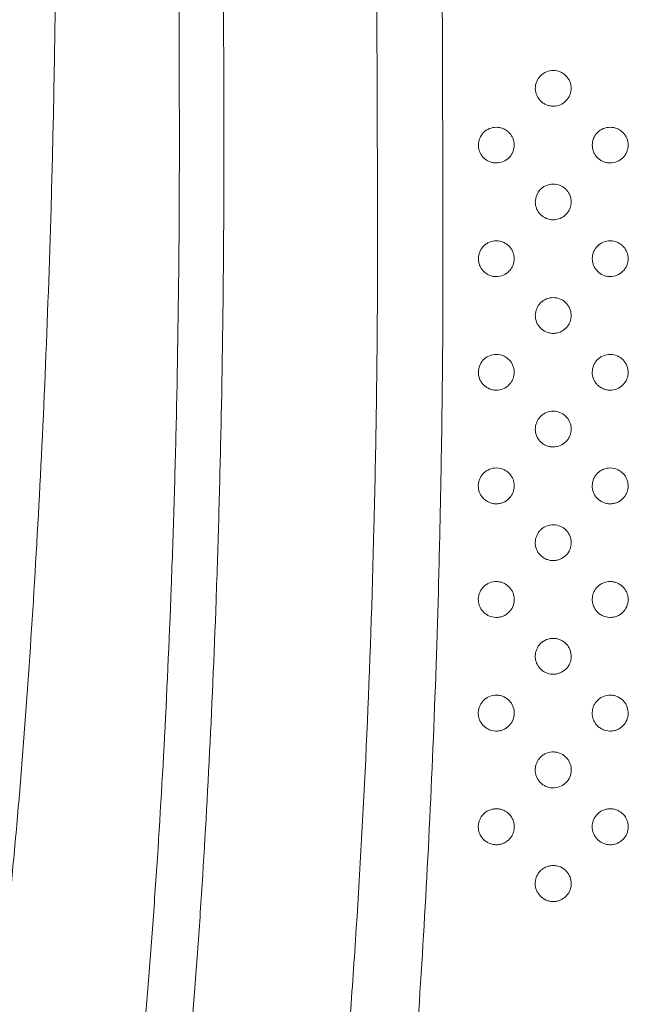
# Model space of a CAD drawing. Units: inches. Extents: x 79338 to 80388, y -1367 to -339.
# Drawn here: x 79745 to 79747, y -886 to -882 of the extents above; entities that cross this region are included whole.
import ezdxf

# ---------------------------------------------------------------- set-up
doc = ezdxf.new("R2010")
doc.units = ezdxf.units.IN
doc.header["$MEASUREMENT"] = 0

msp = doc.modelspace()

# ---------------------------------------------------------------- linework, layer by layer
at = {"linetype": 'Continuous', "lineweight": 9}
for points, knots in [([(79743.7917, -888.8637), (79743.8076, -888.8358), (79743.8228, -888.8066), (79743.8451, -888.7598), (79743.8524, -888.7438), (79743.867, -888.7107), (79743.8742, -888.6935), (79743.896, -888.6407), (79743.9108, -888.6035), (79743.9417, -888.5269), (79743.9576, -888.4872), (79743.9897, -888.4053), (79744.0059, -888.363), (79744.0381, -888.2753), (79744.054, -888.23), (79744.0855, -888.136), (79744.1011, -888.0873), (79744.1317, -887.9867), (79744.1469, -887.9347), (79744.1915, -887.7736), (79744.2202, -887.6591), (79744.262, -887.4758), (79744.2757, -887.4129), (79744.3027, -887.2829), (79744.316, -887.2158), (79744.355, -887.0095), (79744.3798, -886.8651), (79744.4273, -886.5619), (79744.45, -886.4031), (79744.4935, -886.07), (79744.5142, -885.8957), (79744.5439, -885.6217), (79744.5536, -885.5282), (79744.5676, -885.3847), (79744.5723, -885.3362), (79744.5814, -885.2383), (79744.5859, -885.1887), (79744.6079, -884.9391), (79744.6241, -884.7332), (79744.654, -884.3082), (79744.6677, -884.0892), (79744.6931, -883.637), (79744.7046, -883.4035), (79744.725, -882.9203), (79744.7336, -882.6757), (79744.7444, -882.3043), (79744.7475, -882.1798), (79744.753, -881.9292), (79744.7553, -881.8031), (79744.759, -881.5495), (79744.7604, -881.422), (79744.7624, -881.1654), (79744.7631, -881.0363), (79744.7633, -880.9064)], [0, 0, 0, 0, 0.03125, 0.03125, 0.046875, 0.046875, 0.0625, 0.0625, 0.09375, 0.09375, 0.125, 0.125, 0.15625, 0.15625, 0.1875, 0.1875, 0.21875, 0.21875, 0.25, 0.25, 0.3125, 0.3125, 0.34375, 0.34375, 0.375, 0.375, 0.4375, 0.4375, 0.5, 0.5, 0.5625, 0.5625, 0.59375, 0.59375, 0.609375, 0.609375, 0.625, 0.625, 0.6875, 0.6875, 0.75, 0.75, 0.8125, 0.8125, 0.875, 0.875, 0.90625, 0.90625, 0.9375, 0.9375, 0.96875, 0.96875, 1, 1, 1, 1]), ([(79745.3013, -880.9064), (79745.3013, -880.9768), (79745.3013, -881.0473), (79745.3015, -881.188), (79745.3016, -881.2583), (79745.3019, -881.3987), (79745.3021, -881.469), (79745.3025, -881.6087), (79745.3028, -881.6782), (79745.3036, -881.8858), (79745.304, -882.0229), (79745.3039, -882.2947), (79745.3034, -882.4294), (79745.3004, -882.8298), (79745.2964, -883.0921), (79745.2892, -883.4142), (79745.2876, -883.4784), (79745.2843, -883.6055), (79745.2825, -883.6684), (79745.2769, -883.8553), (79745.2728, -883.9776), (79745.2592, -884.338), (79745.2486, -884.5695), (79745.2248, -885.0169), (79745.2115, -885.2328), (79745.1932, -885.4934), (79745.1895, -885.5451), (79745.1819, -885.6471), (79745.178, -885.6975), (79745.1662, -885.8469), (79745.1581, -885.944), (79745.1331, -886.2285), (79745.1155, -886.409), (79745.0785, -886.7531), (79745.0591, -886.9168), (79745.0187, -887.2288), (79744.9978, -887.377), (79744.9706, -887.5531), (79744.9651, -887.5879), (79744.9541, -887.6563), (79744.9485, -887.69), (79744.9318, -887.7894), (79744.9205, -887.8536), (79744.8862, -888.04), (79744.8629, -888.1562), (79744.8154, -888.3735), (79744.7911, -888.4746), (79744.7418, -888.6625), (79744.7167, -888.7494), (79744.6656, -888.9093), (79744.6396, -888.9824), (79744.6, -889.082), (79744.5867, -889.1136), (79744.5666, -889.1584), (79744.56, -889.1729), (79744.5499, -889.194), (79744.5465, -889.2009), (79744.5415, -889.2112), (79744.539, -889.2163), (79744.5364, -889.2213), (79744.5348, -889.2247), (79744.5339, -889.2263), (79744.5331, -889.228)], [0, 0, 0, 0, 0.015625, 0.015625, 0.03125, 0.03125, 0.046875, 0.046875, 0.0625, 0.0625, 0.09375, 0.09375, 0.125, 0.125, 0.1875, 0.1875, 0.203125, 0.203125, 0.21875, 0.21875, 0.25, 0.25, 0.3125, 0.3125, 0.375, 0.375, 0.390625, 0.390625, 0.40625, 0.40625, 0.4375, 0.4375, 0.5, 0.5, 0.5625, 0.5625, 0.625, 0.625, 0.640625, 0.640625, 0.65625, 0.65625, 0.6875, 0.6875, 0.75, 0.75, 0.8125, 0.8125, 0.875, 0.875, 0.9375, 0.9375, 0.96875, 0.96875, 0.984375, 0.984375, 0.992188, 0.992188, 0.996094, 0.998047, 0.998047, 1, 1, 1, 1]), ([(79744.7391, -889.4086), (79744.7929, -889.2982), (79744.8458, -889.161), (79744.922, -888.9133), (79744.9469, -888.8238), (79744.9959, -888.6302), (79745.02, -888.5261), (79745.0671, -888.3027), (79745.0902, -888.1833), (79745.1241, -887.9919), (79745.1353, -887.926), (79745.1518, -887.824), (79745.1573, -887.7895), (79745.1682, -887.7192), (79745.1736, -887.6836), (79745.2004, -887.5031), (79745.2211, -887.3512), (79745.2608, -887.0317), (79745.2799, -886.8642), (79745.3162, -886.5121), (79745.3335, -886.3275), (79745.358, -886.0366), (79745.3659, -885.9373), (79745.3774, -885.7847), (79745.3812, -885.7332), (79745.3887, -885.6289), (79745.3923, -885.5761), (79745.4101, -885.3102), (79745.423, -885.0899), (79745.4462, -884.6336), (79745.4565, -884.3976), (79745.4696, -884.0303), (79745.4736, -883.9057), (79745.479, -883.7153), (79745.4807, -883.6512), (79745.4839, -883.5218), (79745.4854, -883.4565), (79745.4923, -883.1287), (79745.4961, -882.8619), (79745.499, -882.4547), (79745.4995, -882.3177), (79745.4995, -882.0414), (79745.4991, -881.902), (79745.4983, -881.6909), (79745.4981, -881.6202), (79745.4976, -881.4782), (79745.4975, -881.4068), (79745.497, -881.1926), (79745.4969, -881.0496), (79745.4968, -880.9064)], [0, 0, 0, 0, 0.125, 0.125, 0.1875, 0.1875, 0.25, 0.25, 0.3125, 0.3125, 0.34375, 0.34375, 0.359375, 0.359375, 0.375, 0.375, 0.4375, 0.4375, 0.5, 0.5, 0.5625, 0.5625, 0.59375, 0.59375, 0.609375, 0.609375, 0.625, 0.625, 0.6875, 0.6875, 0.75, 0.75, 0.78125, 0.78125, 0.796875, 0.796875, 0.8125, 0.8125, 0.875, 0.875, 0.90625, 0.90625, 0.9375, 0.9375, 0.953125, 0.953125, 0.96875, 0.96875, 1, 1, 1, 1]), ([(79746.1701, -880.9064), (79746.1701, -881.2434), (79746.1707, -881.5762), (79746.1725, -882.0696), (79746.1733, -882.2331), (79746.174, -882.5581), (79746.174, -882.7197), (79746.1721, -883.0408), (79746.1703, -883.2004), (79746.1665, -883.4384), (79746.1651, -883.5175), (79746.1619, -883.6752), (79746.1602, -883.7539), (79746.1504, -884.1453), (79746.1398, -884.4479), (79746.1139, -885.0342), (79746.0984, -885.3179), (79746.0718, -885.7303), (79746.0624, -885.8656), (79746.0475, -886.0653), (79746.0423, -886.1313), (79746.0318, -886.2623), (79746.0264, -886.3273), (79745.9988, -886.6493), (79745.9748, -886.8939), (79745.924, -887.3604), (79745.897, -887.5823), (79745.8403, -888.0052), (79745.8105, -888.2063), (79745.7483, -888.5892), (79745.7159, -888.771), (79745.6487, -889.1163), (79745.6139, -889.2797), (79745.5599, -889.5116), (79745.5416, -889.5865), (79745.5047, -889.7313), (79745.486, -889.8013), (79745.4293, -890.0037), (79745.3907, -890.129), (79745.3318, -890.3031), (79745.3119, -890.3588), (79745.2719, -890.4656), (79745.2517, -890.5167), (79745.1908, -890.6629), (79745.1496, -890.7512), (79745.0661, -890.9099), (79745.0238, -890.9804), (79744.9811, -891.0421)], [0, 0, 0, 0, 0.0625, 0.0625, 0.09375, 0.09375, 0.125, 0.125, 0.15625, 0.15625, 0.171875, 0.171875, 0.1875, 0.1875, 0.25, 0.25, 0.3125, 0.3125, 0.34375, 0.34375, 0.359375, 0.359375, 0.375, 0.375, 0.4375, 0.4375, 0.5, 0.5, 0.5625, 0.5625, 0.625, 0.625, 0.6875, 0.6875, 0.71875, 0.71875, 0.75, 0.75, 0.8125, 0.8125, 0.84375, 0.84375, 0.875, 0.875, 0.9375, 0.9375, 1, 1, 1, 1]), ([(79746.4573, -880.9064), (79746.4574, -881.1802), (79746.4578, -881.4514), (79746.4593, -881.9888), (79746.4608, -882.2549), (79746.4612, -882.6502), (79746.4611, -882.7813), (79746.4598, -883.0423), (79746.4586, -883.1722), (79746.4553, -883.4306), (79746.4532, -883.5592), (79746.4482, -883.8151), (79746.4453, -883.9426), (79746.4352, -884.3194), (79746.4269, -884.5638), (79746.4072, -885.0402), (79746.3958, -885.2722), (79746.3702, -885.7244), (79746.356, -885.9446), (79746.3328, -886.2666), (79746.3247, -886.3725), (79746.312, -886.5293), (79746.3077, -886.5813), (79746.299, -886.6839), (79746.2945, -886.7348), (79746.29, -886.7851)], [0, 0, 0, 0, 0.125, 0.125, 0.25, 0.25, 0.3125, 0.3125, 0.375, 0.375, 0.4375, 0.4375, 0.5, 0.5, 0.625, 0.625, 0.75, 0.75, 0.875, 0.875, 0.9375, 0.9375, 0.96875, 0.96875, 1, 1, 1, 1]), ([(79746.9528, -881.9822), (79746.9632, -881.9812), (79746.9733, -881.978), (79746.9913, -881.9683), (79746.9994, -881.9616), (79747.0091, -881.9498), (79747.012, -881.9454), (79747.0168, -881.9364), (79747.0188, -881.9317), (79747.0217, -881.9219), (79747.0227, -881.9168), (79747.0237, -881.9066), (79747.0237, -881.9015), (79747.0227, -881.8913), (79747.0217, -881.8862), (79747.0187, -881.8765), (79747.0167, -881.8717), (79747.0119, -881.8626), (79747.009, -881.8584), (79747.0025, -881.8505), (79746.9988, -881.8468), (79746.9909, -881.8403), (79746.9866, -881.8374), (79746.9775, -881.8326), (79746.9727, -881.8306), (79746.958, -881.8261), (79746.9474, -881.8251), (79746.927, -881.8271), (79746.9168, -881.8302), (79746.9032, -881.8376), (79746.8989, -881.8404), (79746.891, -881.8469), (79746.8873, -881.8507), (79746.8776, -881.8625), (79746.8726, -881.8718), (79746.8668, -881.8913), (79746.8657, -881.9018), (79746.8673, -881.917), (79746.8683, -881.9221), (79746.8713, -881.9319), (79746.8732, -881.9366), (79746.8781, -881.9456), (79746.881, -881.95), (79746.8875, -881.9579), (79746.8911, -881.9615), (79746.8991, -881.968), (79746.9034, -881.9709), (79746.9124, -881.9757), (79746.9172, -881.9777), (79746.9271, -881.9807), (79746.9322, -881.9817), (79746.9424, -881.9827), (79746.9477, -881.9827), (79746.9528, -881.9822)], [0, 0, 0, 0, 0.0625, 0.0625, 0.125, 0.125, 0.15625, 0.15625, 0.1875, 0.1875, 0.21875, 0.21875, 0.25, 0.25, 0.28125, 0.28125, 0.3125, 0.3125, 0.34375, 0.34375, 0.375, 0.375, 0.40625, 0.40625, 0.4375, 0.4375, 0.5, 0.5, 0.5625, 0.5625, 0.59375, 0.59375, 0.625, 0.625, 0.6875, 0.6875, 0.75, 0.75, 0.78125, 0.78125, 0.8125, 0.8125, 0.84375, 0.84375, 0.875, 0.875, 0.90625, 0.90625, 0.9375, 0.9375, 0.96875, 0.96875, 1, 1, 1, 1]), ([(79746.7027, -882.2317), (79746.7131, -882.2306), (79746.7232, -882.2275), (79746.7413, -882.2178), (79746.7494, -882.2111), (79746.7591, -882.1993), (79746.762, -882.1949), (79746.7668, -882.1859), (79746.7687, -882.1812), (79746.7717, -882.1714), (79746.7727, -882.1663), (79746.7737, -882.1562), (79746.7737, -882.1511), (79746.7722, -882.1358), (79746.7692, -882.1259), (79746.762, -882.1123), (79746.7592, -882.108), (79746.7527, -882.1001), (79746.749, -882.0964), (79746.7411, -882.0898), (79746.7368, -882.087), (79746.7277, -882.0821), (79746.7229, -882.0801), (79746.7081, -882.0756), (79746.6976, -882.0745), (79746.6771, -882.0765), (79746.6668, -882.0796), (79746.6532, -882.087), (79746.6489, -882.0898), (79746.641, -882.0963), (79746.6373, -882.1001), (79746.6276, -882.1119), (79746.6227, -882.1212), (79746.6168, -882.1407), (79746.6157, -882.1511), (79746.6172, -882.1663), (79746.6182, -882.1714), (79746.6212, -882.1812), (79746.6231, -882.1859), (79746.6279, -882.1949), (79746.6308, -882.1992), (79746.6373, -882.2072), (79746.6409, -882.2108), (79746.6489, -882.2174), (79746.6532, -882.2203), (79746.6622, -882.2251), (79746.6671, -882.2271), (79746.677, -882.2301), (79746.682, -882.2312), (79746.6923, -882.2322), (79746.6975, -882.2322), (79746.7027, -882.2317)], [0, 0, 0, 0, 0.0625, 0.0625, 0.125, 0.125, 0.15625, 0.15625, 0.1875, 0.1875, 0.21875, 0.21875, 0.25, 0.25, 0.3125, 0.3125, 0.34375, 0.34375, 0.375, 0.375, 0.40625, 0.40625, 0.4375, 0.4375, 0.5, 0.5, 0.5625, 0.5625, 0.59375, 0.59375, 0.625, 0.625, 0.6875, 0.6875, 0.75, 0.75, 0.78125, 0.78125, 0.8125, 0.8125, 0.84375, 0.84375, 0.875, 0.875, 0.90625, 0.90625, 0.9375, 0.9375, 0.96875, 0.96875, 1, 1, 1, 1]), ([(79747.2027, -882.2317), (79747.2131, -882.2306), (79747.2232, -882.2275), (79747.2413, -882.2178), (79747.2494, -882.2111), (79747.2591, -882.1993), (79747.262, -882.1949), (79747.2668, -882.1859), (79747.2687, -882.1812), (79747.2717, -882.1714), (79747.2727, -882.1663), (79747.2737, -882.1562), (79747.2737, -882.1511), (79747.2722, -882.1358), (79747.2692, -882.1259), (79747.262, -882.1123), (79747.2592, -882.108), (79747.2527, -882.1001), (79747.249, -882.0964), (79747.2411, -882.0898), (79747.2368, -882.087), (79747.2277, -882.0821), (79747.2229, -882.0801), (79747.2081, -882.0756), (79747.1976, -882.0745), (79747.1771, -882.0765), (79747.1668, -882.0796), (79747.1532, -882.087), (79747.1489, -882.0898), (79747.141, -882.0963), (79747.1373, -882.1001), (79747.1276, -882.1119), (79747.1227, -882.1212), (79747.1168, -882.1407), (79747.1157, -882.1511), (79747.1172, -882.1663), (79747.1182, -882.1714), (79747.1212, -882.1812), (79747.1231, -882.1859), (79747.1279, -882.1949), (79747.1308, -882.1992), (79747.1373, -882.2072), (79747.1409, -882.2108), (79747.1489, -882.2174), (79747.1532, -882.2203), (79747.1622, -882.2251), (79747.1671, -882.2271), (79747.177, -882.2301), (79747.182, -882.2312), (79747.1923, -882.2322), (79747.1975, -882.2322), (79747.2027, -882.2317)], [0, 0, 0, 0, 0.0625, 0.0625, 0.125, 0.125, 0.15625, 0.15625, 0.1875, 0.1875, 0.21875, 0.21875, 0.25, 0.25, 0.3125, 0.3125, 0.34375, 0.34375, 0.375, 0.375, 0.40625, 0.40625, 0.4375, 0.4375, 0.5, 0.5, 0.5625, 0.5625, 0.59375, 0.59375, 0.625, 0.625, 0.6875, 0.6875, 0.75, 0.75, 0.78125, 0.78125, 0.8125, 0.8125, 0.84375, 0.84375, 0.875, 0.875, 0.90625, 0.90625, 0.9375, 0.9375, 0.96875, 0.96875, 1, 1, 1, 1]), ([(79746.9526, -882.4812), (79746.963, -882.4801), (79746.9731, -882.477), (79746.9913, -882.4673), (79746.9994, -882.4606), (79747.0091, -882.4488), (79747.012, -882.4445), (79747.0168, -882.4354), (79747.0187, -882.4308), (79747.0217, -882.421), (79747.0227, -882.4159), (79747.0237, -882.4058), (79747.0238, -882.4008), (79747.0223, -882.3855), (79747.0194, -882.3756), (79747.0121, -882.3619), (79747.0093, -882.3577), (79747.0029, -882.3497), (79746.9992, -882.346), (79746.9913, -882.3394), (79746.987, -882.3365), (79746.9779, -882.3316), (79746.9731, -882.3296), (79746.9583, -882.325), (79746.9477, -882.324), (79746.9272, -882.3259), (79746.9169, -882.329), (79746.9032, -882.3364), (79746.899, -882.3392), (79746.891, -882.3458), (79746.8873, -882.3495), (79746.8776, -882.3613), (79746.8727, -882.3706), (79746.8668, -882.39), (79746.8657, -882.4004), (79746.8672, -882.4156), (79746.8682, -882.4207), (79746.8711, -882.4304), (79746.873, -882.4351), (79746.8778, -882.4442), (79746.8807, -882.4485), (79746.8871, -882.4564), (79746.8907, -882.4601), (79746.9027, -882.47), (79746.9119, -882.475), (79746.9268, -882.4796), (79746.9318, -882.4806), (79746.9421, -882.4817), (79746.9474, -882.4817), (79746.9526, -882.4812)], [0, 0, 0, 0, 0.0625, 0.0625, 0.125, 0.125, 0.15625, 0.15625, 0.1875, 0.1875, 0.21875, 0.21875, 0.25, 0.25, 0.3125, 0.3125, 0.34375, 0.34375, 0.375, 0.375, 0.40625, 0.40625, 0.4375, 0.4375, 0.5, 0.5, 0.5625, 0.5625, 0.59375, 0.59375, 0.625, 0.625, 0.6875, 0.6875, 0.75, 0.75, 0.78125, 0.78125, 0.8125, 0.8125, 0.84375, 0.84375, 0.875, 0.875, 0.9375, 0.9375, 0.96875, 0.96875, 1, 1, 1, 1]), ([(79746.7025, -882.7307), (79746.7129, -882.7297), (79746.7231, -882.7266), (79746.7412, -882.7168), (79746.7494, -882.7101), (79746.7591, -882.6983), (79746.762, -882.694), (79746.7668, -882.685), (79746.7687, -882.6803), (79746.7717, -882.6706), (79746.7727, -882.6655), (79746.7737, -882.6555), (79746.7738, -882.6504), (79746.7724, -882.6352), (79746.7695, -882.6253), (79746.7623, -882.6116), (79746.7595, -882.6074), (79746.7531, -882.5994), (79746.7495, -882.5957), (79746.7415, -882.589), (79746.7373, -882.5861), (79746.7282, -882.5812), (79746.7233, -882.5791), (79746.7085, -882.5745), (79746.6979, -882.5734), (79746.6773, -882.5754), (79746.667, -882.5784), (79746.6533, -882.5858), (79746.649, -882.5886), (79746.641, -882.5952), (79746.6373, -882.5989), (79746.6308, -882.6068), (79746.628, -882.611), (79746.6232, -882.6201), (79746.6212, -882.6248), (79746.6168, -882.6394), (79746.6157, -882.6497), (79746.6171, -882.6648), (79746.6181, -882.6699), (79746.621, -882.6797), (79746.6229, -882.6844), (79746.6276, -882.6934), (79746.6305, -882.6978), (79746.6369, -882.7057), (79746.6405, -882.7094), (79746.6524, -882.7193), (79746.6616, -882.7244), (79746.6765, -882.729), (79746.6816, -882.7301), (79746.6919, -882.7311), (79746.6972, -882.7312), (79746.7025, -882.7307)], [0, 0, 0, 0, 0.0625, 0.0625, 0.125, 0.125, 0.15625, 0.15625, 0.1875, 0.1875, 0.21875, 0.21875, 0.25, 0.25, 0.3125, 0.3125, 0.34375, 0.34375, 0.375, 0.375, 0.40625, 0.40625, 0.4375, 0.4375, 0.5, 0.5, 0.5625, 0.5625, 0.59375, 0.59375, 0.625, 0.625, 0.65625, 0.65625, 0.6875, 0.6875, 0.75, 0.75, 0.78125, 0.78125, 0.8125, 0.8125, 0.84375, 0.84375, 0.875, 0.875, 0.9375, 0.9375, 0.96875, 0.96875, 1, 1, 1, 1]), ([(79747.2025, -882.7307), (79747.2129, -882.7297), (79747.2231, -882.7266), (79747.2412, -882.7168), (79747.2494, -882.7101), (79747.2591, -882.6983), (79747.262, -882.694), (79747.2668, -882.685), (79747.2687, -882.6803), (79747.2717, -882.6706), (79747.2727, -882.6655), (79747.2737, -882.6555), (79747.2738, -882.6504), (79747.2724, -882.6352), (79747.2695, -882.6253), (79747.2623, -882.6116), (79747.2595, -882.6074), (79747.2531, -882.5994), (79747.2495, -882.5957), (79747.2415, -882.589), (79747.2373, -882.5861), (79747.2282, -882.5812), (79747.2233, -882.5791), (79747.2085, -882.5745), (79747.1979, -882.5734), (79747.1773, -882.5754), (79747.167, -882.5784), (79747.1533, -882.5858), (79747.149, -882.5886), (79747.141, -882.5952), (79747.1373, -882.5989), (79747.1308, -882.6068), (79747.128, -882.611), (79747.1232, -882.6201), (79747.1212, -882.6248), (79747.1168, -882.6394), (79747.1157, -882.6497), (79747.1171, -882.6648), (79747.1181, -882.6699), (79747.121, -882.6797), (79747.1229, -882.6844), (79747.1276, -882.6934), (79747.1305, -882.6978), (79747.1369, -882.7057), (79747.1405, -882.7094), (79747.1524, -882.7193), (79747.1616, -882.7244), (79747.1765, -882.729), (79747.1816, -882.7301), (79747.1919, -882.7311), (79747.1972, -882.7312), (79747.2025, -882.7307)], [0, 0, 0, 0, 0.0625, 0.0625, 0.125, 0.125, 0.15625, 0.15625, 0.1875, 0.1875, 0.21875, 0.21875, 0.25, 0.25, 0.3125, 0.3125, 0.34375, 0.34375, 0.375, 0.375, 0.40625, 0.40625, 0.4375, 0.4375, 0.5, 0.5, 0.5625, 0.5625, 0.59375, 0.59375, 0.625, 0.625, 0.65625, 0.65625, 0.6875, 0.6875, 0.75, 0.75, 0.78125, 0.78125, 0.8125, 0.8125, 0.84375, 0.84375, 0.875, 0.875, 0.9375, 0.9375, 0.96875, 0.96875, 1, 1, 1, 1]), ([(79746.9523, -882.9802), (79746.9628, -882.9792), (79746.973, -882.9761), (79746.9912, -882.9664), (79746.9994, -882.9596), (79747.0091, -882.9478), (79747.012, -882.9435), (79747.0168, -882.9345), (79747.0187, -882.9299), (79747.0217, -882.9202), (79747.0227, -882.9152), (79747.0238, -882.9051), (79747.0238, -882.9001), (79747.0229, -882.89), (79747.022, -882.8849), (79747.0191, -882.8752), (79747.0172, -882.8705), (79747.0125, -882.8614), (79747.0097, -882.8571), (79747.0034, -882.8491), (79746.9997, -882.8453), (79746.9918, -882.8387), (79746.9876, -882.8358), (79746.9785, -882.8307), (79746.9736, -882.8287), (79746.9588, -882.824), (79746.9481, -882.8228), (79746.9274, -882.8248), (79746.917, -882.8279), (79746.9033, -882.8352), (79746.899, -882.8381), (79746.891, -882.8446), (79746.8873, -882.8483), (79746.8808, -882.8562), (79746.878, -882.8604), (79746.8732, -882.8695), (79746.8712, -882.8742), (79746.8668, -882.8887), (79746.8657, -882.899), (79746.8675, -882.9191), (79746.8704, -882.9291), (79746.8774, -882.9426), (79746.8803, -882.947), (79746.8867, -882.955), (79746.8902, -882.9586), (79746.9021, -882.9686), (79746.9113, -882.9737), (79746.9263, -882.9785), (79746.9314, -882.9795), (79746.9418, -882.9806), (79746.9471, -882.9807), (79746.9523, -882.9802)], [0, 0, 0, 0, 0.0625, 0.0625, 0.125, 0.125, 0.15625, 0.15625, 0.1875, 0.1875, 0.21875, 0.21875, 0.25, 0.25, 0.28125, 0.28125, 0.3125, 0.3125, 0.34375, 0.34375, 0.375, 0.375, 0.40625, 0.40625, 0.4375, 0.4375, 0.5, 0.5, 0.5625, 0.5625, 0.59375, 0.59375, 0.625, 0.625, 0.65625, 0.65625, 0.6875, 0.6875, 0.75, 0.75, 0.8125, 0.8125, 0.84375, 0.84375, 0.875, 0.875, 0.9375, 0.9375, 0.96875, 0.96875, 1, 1, 1, 1]), ([(79746.7022, -883.2297), (79746.7127, -883.2287), (79746.723, -883.2256), (79746.7412, -883.2159), (79746.7494, -883.2091), (79746.7591, -883.1973), (79746.762, -883.1931), (79746.7668, -883.1841), (79746.7687, -883.1794), (79746.7717, -883.1698), (79746.7727, -883.1648), (79746.7738, -883.1548), (79746.7738, -883.1497), (79746.773, -883.1397), (79746.772, -883.1346), (79746.7693, -883.1249), (79746.7674, -883.1202), (79746.7604, -883.1066), (79746.7539, -883.0984), (79746.7421, -883.0883), (79746.7379, -883.0854), (79746.7288, -883.0803), (79746.7239, -883.0782), (79746.709, -883.0735), (79746.6983, -883.0723), (79746.6775, -883.0742), (79746.6671, -883.0773), (79746.6533, -883.0846), (79746.649, -883.0875), (79746.641, -883.094), (79746.6373, -883.0977), (79746.6308, -883.1056), (79746.628, -883.1099), (79746.6232, -883.1189), (79746.6212, -883.1236), (79746.6168, -883.1381), (79746.6157, -883.1483), (79746.6174, -883.1684), (79746.6203, -883.1783), (79746.6272, -883.1918), (79746.63, -883.1962), (79746.6364, -883.2042), (79746.6399, -883.2079), (79746.6478, -883.2146), (79746.6521, -883.2176), (79746.6612, -883.2226), (79746.666, -883.2247), (79746.676, -883.2279), (79746.6811, -883.229), (79746.6915, -883.2301), (79746.6969, -883.2302), (79746.7022, -883.2297)], [0, 0, 0, 0, 0.0625, 0.0625, 0.125, 0.125, 0.15625, 0.15625, 0.1875, 0.1875, 0.21875, 0.21875, 0.25, 0.25, 0.28125, 0.28125, 0.3125, 0.3125, 0.375, 0.375, 0.40625, 0.40625, 0.4375, 0.4375, 0.5, 0.5, 0.5625, 0.5625, 0.59375, 0.59375, 0.625, 0.625, 0.65625, 0.65625, 0.6875, 0.6875, 0.75, 0.75, 0.8125, 0.8125, 0.84375, 0.84375, 0.875, 0.875, 0.90625, 0.90625, 0.9375, 0.9375, 0.96875, 0.96875, 1, 1, 1, 1]), ([(79747.2022, -883.2297), (79747.2127, -883.2287), (79747.223, -883.2256), (79747.2412, -883.2159), (79747.2494, -883.2091), (79747.2591, -883.1973), (79747.262, -883.1931), (79747.2668, -883.1841), (79747.2687, -883.1794), (79747.2717, -883.1698), (79747.2727, -883.1648), (79747.2738, -883.1548), (79747.2738, -883.1497), (79747.273, -883.1397), (79747.272, -883.1346), (79747.2693, -883.1249), (79747.2674, -883.1202), (79747.2604, -883.1066), (79747.2539, -883.0984), (79747.2421, -883.0883), (79747.2379, -883.0854), (79747.2288, -883.0803), (79747.2239, -883.0782), (79747.209, -883.0735), (79747.1983, -883.0723), (79747.1775, -883.0742), (79747.1671, -883.0773), (79747.1533, -883.0846), (79747.149, -883.0875), (79747.141, -883.094), (79747.1373, -883.0977), (79747.1308, -883.1056), (79747.128, -883.1099), (79747.1232, -883.1189), (79747.1212, -883.1236), (79747.1168, -883.1381), (79747.1157, -883.1483), (79747.1174, -883.1684), (79747.1203, -883.1783), (79747.1272, -883.1918), (79747.13, -883.1962), (79747.1364, -883.2042), (79747.1399, -883.2079), (79747.1478, -883.2146), (79747.1521, -883.2176), (79747.1612, -883.2226), (79747.166, -883.2247), (79747.176, -883.2279), (79747.1811, -883.229), (79747.1915, -883.2301), (79747.1969, -883.2302), (79747.2022, -883.2297)], [0, 0, 0, 0, 0.0625, 0.0625, 0.125, 0.125, 0.15625, 0.15625, 0.1875, 0.1875, 0.21875, 0.21875, 0.25, 0.25, 0.28125, 0.28125, 0.3125, 0.3125, 0.375, 0.375, 0.40625, 0.40625, 0.4375, 0.4375, 0.5, 0.5, 0.5625, 0.5625, 0.59375, 0.59375, 0.625, 0.625, 0.65625, 0.65625, 0.6875, 0.6875, 0.75, 0.75, 0.8125, 0.8125, 0.84375, 0.84375, 0.875, 0.875, 0.90625, 0.90625, 0.9375, 0.9375, 0.96875, 0.96875, 1, 1, 1, 1]), ([(79746.952, -883.4792), (79746.9626, -883.4783), (79746.9729, -883.4752), (79746.9912, -883.4654), (79746.9994, -883.4587), (79747.0091, -883.4469), (79747.012, -883.4426), (79747.0168, -883.4337), (79747.0187, -883.429), (79747.0217, -883.4194), (79747.0227, -883.4144), (79747.0238, -883.4045), (79747.0239, -883.3995), (79747.0231, -883.3894), (79747.0221, -883.3844), (79747.0194, -883.3747), (79747.0176, -883.37), (79747.0107, -883.3564), (79747.0043, -883.3482), (79746.9925, -883.338), (79746.9882, -883.335), (79746.9791, -883.3299), (79746.9743, -883.3278), (79746.9593, -883.3229), (79746.9485, -883.3217), (79746.9276, -883.3236), (79746.9171, -883.3267), (79746.9033, -883.3341), (79746.899, -883.3369), (79746.891, -883.3435), (79746.8873, -883.3472), (79746.8808, -883.3551), (79746.878, -883.3593), (79746.8732, -883.3683), (79746.8712, -883.373), (79746.8667, -883.3874), (79746.8657, -883.3976), (79746.8673, -883.4176), (79746.8702, -883.4275), (79746.877, -883.441), (79746.8798, -883.4454), (79746.8861, -883.4534), (79746.8896, -883.4571), (79746.8975, -883.4638), (79746.9018, -883.4669), (79746.9108, -883.472), (79746.9156, -883.4741), (79746.9257, -883.4773), (79746.9308, -883.4785), (79746.9413, -883.4796), (79746.9467, -883.4797), (79746.952, -883.4792)], [0, 0, 0, 0, 0.0625, 0.0625, 0.125, 0.125, 0.15625, 0.15625, 0.1875, 0.1875, 0.21875, 0.21875, 0.25, 0.25, 0.28125, 0.28125, 0.3125, 0.3125, 0.375, 0.375, 0.40625, 0.40625, 0.4375, 0.4375, 0.5, 0.5, 0.5625, 0.5625, 0.59375, 0.59375, 0.625, 0.625, 0.65625, 0.65625, 0.6875, 0.6875, 0.75, 0.75, 0.8125, 0.8125, 0.84375, 0.84375, 0.875, 0.875, 0.90625, 0.90625, 0.9375, 0.9375, 0.96875, 0.96875, 1, 1, 1, 1]), ([(79746.7018, -883.7288), (79746.7071, -883.7283), (79746.7123, -883.7273), (79746.7225, -883.7243), (79746.7274, -883.7223), (79746.7412, -883.715), (79746.7494, -883.7082), (79746.7591, -883.6965), (79746.7619, -883.6922), (79746.7668, -883.6833), (79746.7687, -883.6786), (79746.7717, -883.6691), (79746.7727, -883.6641), (79746.7738, -883.6542), (79746.7739, -883.6492), (79746.7731, -883.6392), (79746.7723, -883.6342), (79746.7696, -883.6246), (79746.7678, -883.6199), (79746.761, -883.6062), (79746.7546, -883.598), (79746.7428, -883.5877), (79746.7386, -883.5847), (79746.7295, -883.5796), (79746.7246, -883.5774), (79746.7096, -883.5724), (79746.6988, -883.5712), (79746.6777, -883.573), (79746.6672, -883.5761), (79746.6533, -883.5835), (79746.649, -883.5864), (79746.641, -883.5929), (79746.6373, -883.5966), (79746.6308, -883.6045), (79746.628, -883.6087), (79746.6232, -883.6176), (79746.6212, -883.6224), (79746.6182, -883.6319), (79746.6172, -883.6368), (79746.6161, -883.6468), (79746.616, -883.6519), (79746.6173, -883.6668), (79746.62, -883.6767), (79746.6268, -883.6902), (79746.6295, -883.6945), (79746.6358, -883.7026), (79746.6393, -883.7063), (79746.6471, -883.7131), (79746.6514, -883.7162), (79746.6604, -883.7213), (79746.6652, -883.7235), (79746.6754, -883.7268), (79746.6805, -883.7279), (79746.691, -883.7292), (79746.6964, -883.7293), (79746.7018, -883.7288)], [0, 0, 0, 0, 0.03125, 0.03125, 0.0625, 0.0625, 0.125, 0.125, 0.15625, 0.15625, 0.1875, 0.1875, 0.21875, 0.21875, 0.25, 0.25, 0.28125, 0.28125, 0.3125, 0.3125, 0.375, 0.375, 0.40625, 0.40625, 0.4375, 0.4375, 0.5, 0.5, 0.5625, 0.5625, 0.59375, 0.59375, 0.625, 0.625, 0.65625, 0.65625, 0.6875, 0.6875, 0.71875, 0.71875, 0.75, 0.75, 0.8125, 0.8125, 0.84375, 0.84375, 0.875, 0.875, 0.90625, 0.90625, 0.9375, 0.9375, 0.96875, 0.96875, 1, 1, 1, 1]), ([(79747.2018, -883.7288), (79747.2071, -883.7283), (79747.2123, -883.7273), (79747.2225, -883.7243), (79747.2274, -883.7223), (79747.2412, -883.715), (79747.2494, -883.7082), (79747.2591, -883.6965), (79747.2619, -883.6922), (79747.2668, -883.6833), (79747.2687, -883.6786), (79747.2717, -883.6691), (79747.2727, -883.6641), (79747.2738, -883.6542), (79747.2739, -883.6492), (79747.2731, -883.6392), (79747.2723, -883.6342), (79747.2696, -883.6246), (79747.2678, -883.6199), (79747.261, -883.6062), (79747.2546, -883.598), (79747.2428, -883.5877), (79747.2386, -883.5847), (79747.2295, -883.5796), (79747.2246, -883.5774), (79747.2096, -883.5724), (79747.1988, -883.5712), (79747.1777, -883.573), (79747.1672, -883.5761), (79747.1533, -883.5835), (79747.149, -883.5864), (79747.141, -883.5929), (79747.1373, -883.5966), (79747.1308, -883.6045), (79747.128, -883.6087), (79747.1232, -883.6176), (79747.1212, -883.6224), (79747.1182, -883.6319), (79747.1172, -883.6368), (79747.1161, -883.6468), (79747.116, -883.6519), (79747.1173, -883.6668), (79747.12, -883.6767), (79747.1268, -883.6902), (79747.1295, -883.6945), (79747.1358, -883.7026), (79747.1393, -883.7063), (79747.1471, -883.7131), (79747.1514, -883.7162), (79747.1604, -883.7213), (79747.1652, -883.7235), (79747.1754, -883.7268), (79747.1805, -883.7279), (79747.191, -883.7292), (79747.1964, -883.7293), (79747.2018, -883.7288)], [0, 0, 0, 0, 0.03125, 0.03125, 0.0625, 0.0625, 0.125, 0.125, 0.15625, 0.15625, 0.1875, 0.1875, 0.21875, 0.21875, 0.25, 0.25, 0.28125, 0.28125, 0.3125, 0.3125, 0.375, 0.375, 0.40625, 0.40625, 0.4375, 0.4375, 0.5, 0.5, 0.5625, 0.5625, 0.59375, 0.59375, 0.625, 0.625, 0.65625, 0.65625, 0.6875, 0.6875, 0.71875, 0.71875, 0.75, 0.75, 0.8125, 0.8125, 0.84375, 0.84375, 0.875, 0.875, 0.90625, 0.90625, 0.9375, 0.9375, 0.96875, 0.96875, 1, 1, 1, 1]), ([(79746.9515, -883.9784), (79746.9569, -883.9779), (79746.9621, -883.9769), (79746.9724, -883.9739), (79746.9773, -883.9719), (79746.9912, -883.9646), (79746.9994, -883.9578), (79747.0123, -883.9421), (79747.0172, -883.933), (79747.0217, -883.9188), (79747.0227, -883.9138), (79747.0239, -883.9039), (79747.024, -883.899), (79747.0232, -883.8891), (79747.0224, -883.8841), (79747.0197, -883.8744), (79747.018, -883.8697), (79747.0135, -883.8607), (79747.0108, -883.8563), (79747.0046, -883.8482), (79747.0011, -883.8444), (79746.9933, -883.8375), (79746.989, -883.8345), (79746.98, -883.8292), (79746.9751, -883.827), (79746.96, -883.822), (79746.9491, -883.8206), (79746.9279, -883.8224), (79746.9173, -883.8255), (79746.9033, -883.8329), (79746.899, -883.8358), (79746.891, -883.8423), (79746.8873, -883.8461), (79746.8808, -883.8539), (79746.878, -883.8581), (79746.8732, -883.867), (79746.8712, -883.8718), (79746.8682, -883.8813), (79746.8672, -883.8861), (79746.8661, -883.8961), (79746.866, -883.9011), (79746.8671, -883.9159), (79746.8698, -883.9258), (79746.8787, -883.9438), (79746.885, -883.9521), (79746.8967, -883.9623), (79746.9009, -883.9654), (79746.91, -883.9707), (79746.9148, -883.9728), (79746.925, -883.9762), (79746.9301, -883.9774), (79746.9407, -883.9787), (79746.9461, -883.9788), (79746.9515, -883.9784)], [0, 0, 0, 0, 0.03125, 0.03125, 0.0625, 0.0625, 0.125, 0.125, 0.1875, 0.1875, 0.21875, 0.21875, 0.25, 0.25, 0.28125, 0.28125, 0.3125, 0.3125, 0.34375, 0.34375, 0.375, 0.375, 0.40625, 0.40625, 0.4375, 0.4375, 0.5, 0.5, 0.5625, 0.5625, 0.59375, 0.59375, 0.625, 0.625, 0.65625, 0.65625, 0.6875, 0.6875, 0.71875, 0.71875, 0.75, 0.75, 0.8125, 0.8125, 0.875, 0.875, 0.90625, 0.90625, 0.9375, 0.9375, 0.96875, 0.96875, 1, 1, 1, 1]), ([(79746.7012, -884.228), (79746.7067, -884.2275), (79746.712, -884.2265), (79746.7223, -884.2235), (79746.7272, -884.2215), (79746.7412, -884.2142), (79746.7494, -884.2074), (79746.7623, -884.1917), (79746.7672, -884.1827), (79746.7732, -884.1638), (79746.7744, -884.1537), (79746.7733, -884.1389), (79746.7725, -884.134), (79746.7699, -884.1243), (79746.7682, -884.1197), (79746.7638, -884.1106), (79746.7611, -884.1062), (79746.755, -884.0981), (79746.7515, -884.0943), (79746.7437, -884.0873), (79746.7395, -884.0842), (79746.7304, -884.0789), (79746.7255, -884.0766), (79746.7154, -884.0732), (79746.7102, -884.072), (79746.6995, -884.0706), (79746.6941, -884.0705), (79746.678, -884.0718), (79746.6674, -884.0749), (79746.6534, -884.0823), (79746.649, -884.0852), (79746.641, -884.0918), (79746.6373, -884.0955), (79746.6308, -884.1034), (79746.628, -884.1076), (79746.6232, -884.1164), (79746.6212, -884.1211), (79746.6182, -884.1306), (79746.6172, -884.1355), (79746.616, -884.1453), (79746.6159, -884.1503), (79746.6167, -884.1602), (79746.6175, -884.165), (79746.6201, -884.1747), (79746.6218, -884.1794), (79746.6284, -884.1929), (79746.6346, -884.2012), (79746.6462, -884.2115), (79746.6505, -884.2147), (79746.6595, -884.22), (79746.6643, -884.2222), (79746.6796, -884.2274), (79746.6904, -884.2288), (79746.7012, -884.228)], [0, 0, 0, 0, 0.03125, 0.03125, 0.0625, 0.0625, 0.125, 0.125, 0.1875, 0.1875, 0.25, 0.25, 0.28125, 0.28125, 0.3125, 0.3125, 0.34375, 0.34375, 0.375, 0.375, 0.40625, 0.40625, 0.4375, 0.4375, 0.46875, 0.46875, 0.5, 0.5, 0.5625, 0.5625, 0.59375, 0.59375, 0.625, 0.625, 0.65625, 0.65625, 0.6875, 0.6875, 0.71875, 0.71875, 0.75, 0.75, 0.78125, 0.78125, 0.8125, 0.8125, 0.875, 0.875, 0.90625, 0.90625, 0.9375, 0.9375, 1, 1, 1, 1]), ([(79747.2012, -884.228), (79747.2067, -884.2275), (79747.212, -884.2265), (79747.2223, -884.2235), (79747.2272, -884.2215), (79747.2412, -884.2142), (79747.2494, -884.2074), (79747.2623, -884.1917), (79747.2672, -884.1827), (79747.2732, -884.1638), (79747.2744, -884.1537), (79747.2733, -884.1389), (79747.2725, -884.134), (79747.2699, -884.1243), (79747.2682, -884.1197), (79747.2638, -884.1106), (79747.2611, -884.1062), (79747.255, -884.0981), (79747.2515, -884.0943), (79747.2437, -884.0873), (79747.2395, -884.0842), (79747.2304, -884.0789), (79747.2255, -884.0766), (79747.2154, -884.0732), (79747.2102, -884.072), (79747.1995, -884.0706), (79747.1941, -884.0705), (79747.178, -884.0718), (79747.1674, -884.0749), (79747.1534, -884.0823), (79747.149, -884.0852), (79747.141, -884.0918), (79747.1373, -884.0955), (79747.1308, -884.1034), (79747.128, -884.1076), (79747.1232, -884.1164), (79747.1212, -884.1211), (79747.1182, -884.1306), (79747.1172, -884.1355), (79747.116, -884.1453), (79747.1159, -884.1503), (79747.1167, -884.1602), (79747.1175, -884.165), (79747.1201, -884.1747), (79747.1218, -884.1794), (79747.1284, -884.1929), (79747.1346, -884.2012), (79747.1462, -884.2115), (79747.1505, -884.2147), (79747.1595, -884.22), (79747.1643, -884.2222), (79747.1796, -884.2274), (79747.1904, -884.2288), (79747.2012, -884.228)], [0, 0, 0, 0, 0.03125, 0.03125, 0.0625, 0.0625, 0.125, 0.125, 0.1875, 0.1875, 0.25, 0.25, 0.28125, 0.28125, 0.3125, 0.3125, 0.34375, 0.34375, 0.375, 0.375, 0.40625, 0.40625, 0.4375, 0.4375, 0.46875, 0.46875, 0.5, 0.5, 0.5625, 0.5625, 0.59375, 0.59375, 0.625, 0.625, 0.65625, 0.65625, 0.6875, 0.6875, 0.71875, 0.71875, 0.75, 0.75, 0.78125, 0.78125, 0.8125, 0.8125, 0.875, 0.875, 0.90625, 0.90625, 0.9375, 0.9375, 1, 1, 1, 1]), ([(79746.9509, -884.4776), (79746.9564, -884.4771), (79746.9617, -884.4762), (79746.9721, -884.4732), (79746.9771, -884.4711), (79746.9911, -884.4638), (79746.9994, -884.457), (79747.0123, -884.4414), (79747.0172, -884.4323), (79747.0232, -884.4135), (79747.0244, -884.4035), (79747.0231, -884.384), (79747.0206, -884.3742), (79747.0141, -884.3606), (79747.0115, -884.3562), (79747.0054, -884.348), (79747.002, -884.3442), (79746.9943, -884.3372), (79746.99, -884.334), (79746.981, -884.3286), (79746.9761, -884.3263), (79746.9659, -884.3228), (79746.9607, -884.3215), (79746.9499, -884.3201), (79746.9444, -884.32), (79746.9282, -884.3212), (79746.9175, -884.3243), (79746.9034, -884.3318), (79746.899, -884.3347), (79746.891, -884.3412), (79746.8873, -884.3449), (79746.8808, -884.3528), (79746.878, -884.357), (79746.8732, -884.3658), (79746.8712, -884.3705), (79746.8682, -884.3799), (79746.8672, -884.3847), (79746.866, -884.3945), (79746.8659, -884.3995), (79746.8666, -884.4093), (79746.8673, -884.4142), (79746.8699, -884.4237), (79746.8716, -884.4285), (79746.8781, -884.442), (79746.8842, -884.4503), (79746.8957, -884.4607), (79746.8999, -884.4639), (79746.909, -884.4693), (79746.9138, -884.4716), (79746.9291, -884.4769), (79746.94, -884.4784), (79746.9509, -884.4776)], [0, 0, 0, 0, 0.03125, 0.03125, 0.0625, 0.0625, 0.125, 0.125, 0.1875, 0.1875, 0.25, 0.25, 0.3125, 0.3125, 0.34375, 0.34375, 0.375, 0.375, 0.40625, 0.40625, 0.4375, 0.4375, 0.46875, 0.46875, 0.5, 0.5, 0.5625, 0.5625, 0.59375, 0.59375, 0.625, 0.625, 0.65625, 0.65625, 0.6875, 0.6875, 0.71875, 0.71875, 0.75, 0.75, 0.78125, 0.78125, 0.8125, 0.8125, 0.875, 0.875, 0.90625, 0.90625, 0.9375, 0.9375, 1, 1, 1, 1]), ([(79746.7006, -884.7272), (79746.7061, -884.7268), (79746.7115, -884.7258), (79746.722, -884.7228), (79746.727, -884.7208), (79746.7364, -884.7159), (79746.7408, -884.713), (79746.749, -884.7063), (79746.7526, -884.7027), (79746.7623, -884.691), (79746.7672, -884.682), (79746.7732, -884.6634), (79746.7744, -884.6534), (79746.7732, -884.6339), (79746.7708, -884.6242), (79746.7645, -884.6106), (79746.7619, -884.6062), (79746.7559, -884.598), (79746.7525, -884.5942), (79746.741, -884.5836), (79746.7318, -884.5779), (79746.7164, -884.5724), (79746.7112, -884.5711), (79746.7003, -884.5696), (79746.6948, -884.5694), (79746.6785, -884.5706), (79746.6676, -884.5738), (79746.6534, -884.5812), (79746.6491, -884.5841), (79746.641, -884.5907), (79746.6373, -884.5944), (79746.6308, -884.6022), (79746.628, -884.6064), (79746.6232, -884.6152), (79746.6212, -884.6199), (79746.6182, -884.6293), (79746.6172, -884.634), (79746.616, -884.6437), (79746.6158, -884.6487), (79746.6164, -884.6585), (79746.6172, -884.6633), (79746.6196, -884.6728), (79746.6213, -884.6775), (79746.6277, -884.691), (79746.6337, -884.6994), (79746.6451, -884.7099), (79746.6493, -884.7131), (79746.6584, -884.7186), (79746.6632, -884.7209), (79746.6785, -884.7264), (79746.6895, -884.728), (79746.7006, -884.7272)], [0, 0, 0, 0, 0.03125, 0.03125, 0.0625, 0.0625, 0.09375, 0.09375, 0.125, 0.125, 0.1875, 0.1875, 0.25, 0.25, 0.3125, 0.3125, 0.34375, 0.34375, 0.375, 0.375, 0.4375, 0.4375, 0.46875, 0.46875, 0.5, 0.5, 0.5625, 0.5625, 0.59375, 0.59375, 0.625, 0.625, 0.65625, 0.65625, 0.6875, 0.6875, 0.71875, 0.71875, 0.75, 0.75, 0.78125, 0.78125, 0.8125, 0.8125, 0.875, 0.875, 0.90625, 0.90625, 0.9375, 0.9375, 1, 1, 1, 1]), ([(79747.2006, -884.7272), (79747.2061, -884.7268), (79747.2115, -884.7258), (79747.222, -884.7228), (79747.227, -884.7208), (79747.2364, -884.7159), (79747.2408, -884.713), (79747.249, -884.7063), (79747.2526, -884.7027), (79747.2623, -884.691), (79747.2672, -884.682), (79747.2732, -884.6634), (79747.2744, -884.6534), (79747.2732, -884.6339), (79747.2708, -884.6242), (79747.2645, -884.6106), (79747.2619, -884.6062), (79747.2559, -884.598), (79747.2525, -884.5942), (79747.241, -884.5836), (79747.2318, -884.5779), (79747.2164, -884.5724), (79747.2112, -884.5711), (79747.2003, -884.5696), (79747.1948, -884.5694), (79747.1785, -884.5706), (79747.1676, -884.5738), (79747.1534, -884.5812), (79747.1491, -884.5841), (79747.141, -884.5907), (79747.1373, -884.5944), (79747.1308, -884.6022), (79747.128, -884.6064), (79747.1232, -884.6152), (79747.1212, -884.6199), (79747.1182, -884.6293), (79747.1172, -884.634), (79747.116, -884.6437), (79747.1158, -884.6487), (79747.1164, -884.6585), (79747.1172, -884.6633), (79747.1196, -884.6728), (79747.1213, -884.6775), (79747.1277, -884.691), (79747.1337, -884.6994), (79747.1451, -884.7099), (79747.1493, -884.7131), (79747.1584, -884.7186), (79747.1632, -884.7209), (79747.1785, -884.7264), (79747.1895, -884.728), (79747.2006, -884.7272)], [0, 0, 0, 0, 0.03125, 0.03125, 0.0625, 0.0625, 0.09375, 0.09375, 0.125, 0.125, 0.1875, 0.1875, 0.25, 0.25, 0.3125, 0.3125, 0.34375, 0.34375, 0.375, 0.375, 0.4375, 0.4375, 0.46875, 0.46875, 0.5, 0.5, 0.5625, 0.5625, 0.59375, 0.59375, 0.625, 0.625, 0.65625, 0.65625, 0.6875, 0.6875, 0.71875, 0.71875, 0.75, 0.75, 0.78125, 0.78125, 0.8125, 0.8125, 0.875, 0.875, 0.90625, 0.90625, 0.9375, 0.9375, 1, 1, 1, 1]), ([(79746.9502, -884.9768), (79746.9613, -884.9761), (79746.9721, -884.973), (79746.9863, -884.9656), (79746.9908, -884.9626), (79746.9989, -884.956), (79747.0026, -884.9524), (79747.0123, -884.9407), (79747.0171, -884.9318), (79747.0232, -884.9132), (79747.0245, -884.9034), (79747.0234, -884.884), (79747.021, -884.8743), (79747.0148, -884.8607), (79747.0123, -884.8563), (79747.0064, -884.8481), (79747.003, -884.8442), (79746.9917, -884.8335), (79746.9824, -884.8277), (79746.9671, -884.822), (79746.9618, -884.8207), (79746.9508, -884.8191), (79746.9452, -884.8189), (79746.9287, -884.82), (79746.9177, -884.8232), (79746.9035, -884.8306), (79746.8991, -884.8335), (79746.891, -884.8401), (79746.8873, -884.8438), (79746.8808, -884.8517), (79746.878, -884.8558), (79746.8732, -884.8646), (79746.8712, -884.8692), (79746.8682, -884.8785), (79746.8671, -884.8833), (79746.8659, -884.8929), (79746.8658, -884.8978), (79746.8663, -884.9075), (79746.8671, -884.9123), (79746.8694, -884.9218), (79746.8711, -884.9265), (79746.8752, -884.9355), (79746.8777, -884.9398), (79746.8836, -884.9481), (79746.887, -884.952), (79746.8945, -884.959), (79746.8987, -884.9623), (79746.9077, -884.9679), (79746.9125, -884.9703), (79746.9279, -884.9759), (79746.939, -884.9776), (79746.9502, -884.9768)], [0, 0, 0, 0, 0.0625, 0.0625, 0.09375, 0.09375, 0.125, 0.125, 0.1875, 0.1875, 0.25, 0.25, 0.3125, 0.3125, 0.34375, 0.34375, 0.375, 0.375, 0.4375, 0.4375, 0.46875, 0.46875, 0.5, 0.5, 0.5625, 0.5625, 0.59375, 0.59375, 0.625, 0.625, 0.65625, 0.65625, 0.6875, 0.6875, 0.71875, 0.71875, 0.75, 0.75, 0.78125, 0.78125, 0.8125, 0.8125, 0.84375, 0.84375, 0.875, 0.875, 0.90625, 0.90625, 0.9375, 0.9375, 1, 1, 1, 1]), ([(79746.7044, -885.2261), (79746.71, -885.2254), (79746.7154, -885.2242), (79746.7257, -885.2206), (79746.7308, -885.2183), (79746.74, -885.2129), (79746.7442, -885.2097), (79746.7519, -885.2028), (79746.7554, -885.199), (79746.7614, -885.1909), (79746.764, -885.1866), (79746.7683, -885.1777), (79746.7701, -885.1731), (79746.7726, -885.1637), (79746.7735, -885.1589), (79746.7743, -885.1493), (79746.7742, -885.1444), (79746.7732, -885.1348), (79746.7723, -885.13), (79746.7695, -885.1206), (79746.7677, -885.116), (79746.7609, -885.1027), (79746.7545, -885.0945), (79746.7426, -885.0843), (79746.7382, -885.0812), (79746.7287, -885.0759), (79746.7237, -885.0738), (79746.7131, -885.0705), (79746.7077, -885.0694), (79746.6965, -885.0684), (79746.6908, -885.0685), (79746.6798, -885.0698), (79746.6743, -885.0711), (79746.6639, -885.0747), (79746.659, -885.077), (79746.6498, -885.0825), (79746.6455, -885.0857), (79746.6378, -885.0927), (79746.6344, -885.0965), (79746.6284, -885.1046), (79746.6258, -885.109), (79746.6215, -885.1179), (79746.6198, -885.1224), (79746.6173, -885.1318), (79746.6164, -885.1367), (79746.6157, -885.1463), (79746.6158, -885.1511), (79746.6168, -885.1607), (79746.6177, -885.1655), (79746.6205, -885.1748), (79746.6223, -885.1794), (79746.6292, -885.1926), (79746.6355, -885.2008), (79746.6474, -885.211), (79746.6517, -885.214), (79746.6611, -885.2192), (79746.6662, -885.2214), (79746.6766, -885.2247), (79746.6822, -885.2258), (79746.6933, -885.2268), (79746.6988, -885.2268), (79746.7044, -885.2261)], [0, 0, 0, 0, 0.03125, 0.03125, 0.0625, 0.0625, 0.09375, 0.09375, 0.125, 0.125, 0.15625, 0.15625, 0.1875, 0.1875, 0.21875, 0.21875, 0.25, 0.25, 0.28125, 0.28125, 0.3125, 0.3125, 0.375, 0.375, 0.40625, 0.40625, 0.4375, 0.4375, 0.46875, 0.46875, 0.5, 0.5, 0.53125, 0.53125, 0.5625, 0.5625, 0.59375, 0.59375, 0.625, 0.625, 0.65625, 0.65625, 0.6875, 0.6875, 0.71875, 0.71875, 0.75, 0.75, 0.78125, 0.78125, 0.8125, 0.8125, 0.875, 0.875, 0.90625, 0.90625, 0.9375, 0.9375, 0.96875, 0.96875, 1, 1, 1, 1]), ([(79747.2044, -885.2261), (79747.21, -885.2254), (79747.2154, -885.2242), (79747.2257, -885.2206), (79747.2308, -885.2183), (79747.24, -885.2129), (79747.2442, -885.2097), (79747.2519, -885.2028), (79747.2554, -885.199), (79747.2614, -885.1909), (79747.264, -885.1866), (79747.2683, -885.1777), (79747.2701, -885.1731), (79747.2726, -885.1637), (79747.2735, -885.1589), (79747.2743, -885.1493), (79747.2742, -885.1444), (79747.2732, -885.1348), (79747.2723, -885.13), (79747.2695, -885.1206), (79747.2677, -885.116), (79747.2609, -885.1027), (79747.2545, -885.0945), (79747.2426, -885.0843), (79747.2382, -885.0812), (79747.2287, -885.0759), (79747.2237, -885.0738), (79747.2131, -885.0705), (79747.2077, -885.0694), (79747.1965, -885.0684), (79747.1908, -885.0685), (79747.1798, -885.0698), (79747.1743, -885.0711), (79747.1639, -885.0747), (79747.159, -885.077), (79747.1498, -885.0825), (79747.1455, -885.0857), (79747.1378, -885.0927), (79747.1344, -885.0965), (79747.1284, -885.1046), (79747.1258, -885.109), (79747.1215, -885.1179), (79747.1198, -885.1224), (79747.1173, -885.1318), (79747.1164, -885.1367), (79747.1157, -885.1463), (79747.1158, -885.1511), (79747.1168, -885.1607), (79747.1177, -885.1655), (79747.1205, -885.1748), (79747.1223, -885.1794), (79747.1292, -885.1926), (79747.1355, -885.2008), (79747.1474, -885.211), (79747.1517, -885.214), (79747.1611, -885.2192), (79747.1662, -885.2214), (79747.1766, -885.2247), (79747.1822, -885.2258), (79747.1933, -885.2268), (79747.1988, -885.2268), (79747.2044, -885.2261)], [0, 0, 0, 0, 0.03125, 0.03125, 0.0625, 0.0625, 0.09375, 0.09375, 0.125, 0.125, 0.15625, 0.15625, 0.1875, 0.1875, 0.21875, 0.21875, 0.25, 0.25, 0.28125, 0.28125, 0.3125, 0.3125, 0.375, 0.375, 0.40625, 0.40625, 0.4375, 0.4375, 0.46875, 0.46875, 0.5, 0.5, 0.53125, 0.53125, 0.5625, 0.5625, 0.59375, 0.59375, 0.625, 0.625, 0.65625, 0.65625, 0.6875, 0.6875, 0.71875, 0.71875, 0.75, 0.75, 0.78125, 0.78125, 0.8125, 0.8125, 0.875, 0.875, 0.90625, 0.90625, 0.9375, 0.9375, 0.96875, 0.96875, 1, 1, 1, 1]), ([(79746.9546, -885.4757), (79746.9603, -885.475), (79746.9659, -885.4737), (79746.9763, -885.4701), (79746.9812, -885.4678), (79746.9904, -885.4622), (79746.9947, -885.459), (79747.0023, -885.452), (79747.0057, -885.4482), (79747.0117, -885.4401), (79747.0143, -885.4358), (79747.0185, -885.427), (79747.0202, -885.4224), (79747.024, -885.4083), (79747.0248, -885.3987), (79747.0228, -885.3795), (79747.0201, -885.3701), (79747.0133, -885.3568), (79747.0106, -885.3525), (79747.0043, -885.3445), (79747.0007, -885.3407), (79746.9888, -885.3304), (79746.9791, -885.3249), (79746.9632, -885.32), (79746.9576, -885.3189), (79746.9464, -885.3179), (79746.9406, -885.318), (79746.9294, -885.3194), (79746.924, -885.3207), (79746.9135, -885.3244), (79746.9085, -885.3267), (79746.8993, -885.3323), (79746.895, -885.3355), (79746.8874, -885.3426), (79746.884, -885.3464), (79746.8751, -885.3586), (79746.8708, -885.3677), (79746.8659, -885.3863), (79746.8652, -885.3961), (79746.8672, -885.4151), (79746.87, -885.4245), (79746.879, -885.442), (79746.8852, -885.4502), (79746.901, -885.4638), (79746.9107, -885.4694), (79746.9265, -885.4743), (79746.932, -885.4755), (79746.9433, -885.4765), (79746.949, -885.4764), (79746.9546, -885.4757)], [0, 0, 0, 0, 0.03125, 0.03125, 0.0625, 0.0625, 0.09375, 0.09375, 0.125, 0.125, 0.15625, 0.15625, 0.1875, 0.1875, 0.25, 0.25, 0.3125, 0.3125, 0.34375, 0.34375, 0.375, 0.375, 0.4375, 0.4375, 0.46875, 0.46875, 0.5, 0.5, 0.53125, 0.53125, 0.5625, 0.5625, 0.59375, 0.59375, 0.625, 0.625, 0.6875, 0.6875, 0.75, 0.75, 0.8125, 0.8125, 0.875, 0.875, 0.9375, 0.9375, 0.96875, 0.96875, 1, 1, 1, 1])]:
    msp.add_open_spline(points, degree=3, knots=knots, dxfattribs=at)

doc.saveas('drawing.dxf')
